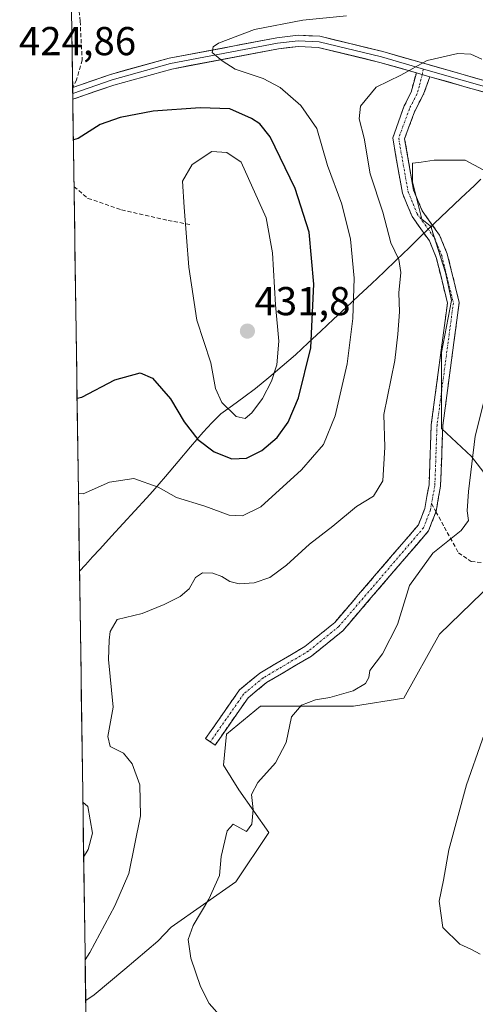
# Model space of a CAD drawing. Units: metres. Extents: x 601692 to 605178, y 4655142 to 4657506.
# Drawn here: x 601692 to 601806, y 4656598 to 4656842 of the extents above; entities that cross this region are included whole.
import ezdxf
from ezdxf.enums import TextEntityAlignment as Align

# ---------------------------------------------------------------- set-up
doc = ezdxf.new("R2010")
doc.units = ezdxf.units.M
doc.header["$MEASUREMENT"] = 0
doc.linetypes.add('TRAZO_Y_PUNTO', pattern=[1, 0.5, -0.25, 0, -0.25])
doc.linetypes.add('TRAZOSX2', pattern=[1.5, 1, -0.5])
for name, color, linetype, lineweight in [('Camino', 19, 'TRAZOSX2', 0), ('Camino Cxs', 19, 'Continuous', 0), ('Camino eje', 19, 'TRAZO_Y_PUNTO', 0), ('Carátula', 7, 'Continuous', 5), ('Cultivos herbáceos CxS', 92, 'Continuous', 0), ('Curva de nivel maestra', 36, 'Continuous', 30), ('Curva de nivel normal', 36, 'Continuous', 0), ('Layer 0', 7, 'Continuous', 0), ('Municipio', 9, 'Continuous', 13), ('Municipio CxS', 142, 'Continuous', 0), ('Pastizal CxS', 92, 'Continuous', 0), ('Punto de cota en terreno', 7, 'Continuous', 0), ('Rótulo de punto de cota en terreno', 19, 'Continuous', 0), ('Senda', 19, 'TRAZOSX2', 0)]:
    doc.layers.add(name, color=color, linetype=linetype, lineweight=lineweight)
doc.styles.add('Arial', font='txt', dxfattribs={"height": 0.2})

# ---------------------------------------------------------------- blocks, each defined once
blk = doc.blocks.new('*U150')
at = {"layer": 'Cultivos herbáceos CxS', "color": 92, "linetype": 'Continuous', "lineweight": 0}
for points in [[(601709.32, 4656562.6, 416.2), (601708.8, 4656598.71, 412.1), (601710.89, 4656600.09, 412), (601718.49, 4656606.47, 411.35), (601726.73, 4656613.49, 410.61), (601730.02, 4656616.92, 410.31), (601746.11, 4656628.17, 408.65), (601754.3, 4656640.45, 408.16), (601746.89, 4656651.04, 410.01), (601743.04, 4656657.2, 410.45), (601743.81, 4656664.91, 410.76), (601752.29, 4656671.84, 410.18), (601760.76, 4656671.84, 409.7), (601775.4, 4656671.84, 408.49), (601787.85, 4656673.81, 407.31), (601796.74, 4656689.72, 407.28), (601812.63, 4656705.1, 406.46)], [(601813.12, 4656722.97, 407.58), (601804.68, 4656733.89, 409.42), (601797.24, 4656740.84, 411.15), (601797.24, 4656759.7, 411.36), (601799.72, 4656772.61, 411.43), (601798.23, 4656779.56, 411.69), (601794.71, 4656790.72, 411.92), (601794.84, 4656790.85, 411.89), (601792.36, 4656792.82, 412.2), (601790.04, 4656802.06, 412), (601790.04, 4656806.69, 412), (601792.16, 4656806.99, 411.83), (601795.44, 4656807.46, 411.78), (601803.14, 4656807.46, 410.69), (601813.16, 4656802.06, 410.73)]]:
    blk.add_polyline3d(points, dxfattribs=at)
blk = doc.blocks.new('*U185')
at = {"layer": 'Curva de nivel normal', "color": 36, "linetype": 'Continuous', "lineweight": 0}
blk.add_polyline3d([(601806.9, 4656610.26, 405), (601804.56, 4656611.44, 405), (601801.85, 4656612.68, 405), (601797.62, 4656616.88, 405), (601796.67, 4656623.4, 405), (601797.71, 4656628.57, 405), (601799.1, 4656636.16, 405), (601803.43, 4656652.27, 405), (601811.22, 4656674.52, 405)], dxfattribs=at)
blk = doc.blocks.new('*U191')
at = {"layer": 'Curva de nivel normal', "color": 36, "linetype": 'Continuous', "lineweight": 0}
blk.add_polyline3d([(601742.7, 4656594.35, 410), (601739.46, 4656597.98, 410), (601737.36, 4656602.2, 410), (601734.93, 4656609.27, 410), (601734.28, 4656613.88, 410), (601735.51, 4656617.33, 410), (601739.38, 4656623.9, 410), (601742.03, 4656629.77, 410), (601742.48, 4656634.49, 410), (601743.98, 4656640.88, 410), (601745.5, 4656642.5, 410), (601748.76, 4656640.68, 410), (601750.07, 4656642.52, 410), (601750.4, 4656646.2, 410), (601749.99, 4656649.87, 410), (601751.57, 4656652.84, 410), (601756.01, 4656657.77, 410), (601758.6, 4656662.84, 410), (601759.98, 4656669.19, 410), (601762.44, 4656672.11, 410), (601765.89, 4656673.44, 410), (601769.45, 4656673.98, 410), (601775.29, 4656675.67, 410), (601778.34, 4656677.48, 410), (601779.18, 4656678.98, 410), (601779.42, 4656680.68, 410), (601782.61, 4656684.8, 410), (601786.28, 4656692.12, 410), (601789.28, 4656701.81, 410), (601795.09, 4656709.87, 410), (601802.15, 4656715.46, 410), (601803.95, 4656717.93, 410), (601803.61, 4656720.37, 410), (601804, 4656725.13, 410), (601805.64, 4656738.92, 410), (601811.3, 4656761.68, 410)], dxfattribs=at)
blk = doc.blocks.new('*U194')
at = {"layer": 'Curva de nivel normal', "color": 36, "linetype": 'Continuous', "lineweight": 0}
blk.add_polyline3d([(601708.66, 4656608.82, 415), (601709.81, 4656610.67, 415), (601716.04, 4656622.2, 415), (601719.56, 4656630.29, 415), (601722.44, 4656644.55, 415), (601722.24, 4656652.29, 415), (601720.35, 4656657.54, 415), (601718.19, 4656660.18, 415), (601714.92, 4656661.84, 415), (601714.34, 4656664.27, 415), (601715.62, 4656671.6, 415), (601714.48, 4656683.4, 415), (601714.65, 4656688.23, 415), (601714.9, 4656690.4, 415), (601716.61, 4656693.38, 415), (601722.82, 4656694.83, 415), (601728.28, 4656697.11, 415), (601732.28, 4656699.05, 415), (601734.54, 4656701.02, 415), (601736.13, 4656703.77, 415), (601737.82, 4656704.93, 415), (601740.44, 4656704.84, 415), (601742.64, 4656704.08, 415), (601744.61, 4656702.81, 415), (601746.95, 4656702.26, 415), (601750.67, 4656702.49, 415), (601754.58, 4656703.81, 415), (601758.74, 4656706.82, 415), (601764.46, 4656712.08, 415), (601770.21, 4656716.58, 415), (601776.14, 4656721.45, 415), (601780.32, 4656723.96, 415), (601782.64, 4656727.81, 415), (601783.14, 4656736.18, 415), (601782.9, 4656744.32, 415), (601785.66, 4656757.7, 415), (601786.39, 4656764.23, 415), (601786.82, 4656769.79, 415), (601786.67, 4656774.52, 415), (601787.16, 4656779.58, 415), (601786.64, 4656782.79, 415), (601784.62, 4656786.92, 415), (601782.68, 4656794.51, 415), (601779.5, 4656804.11, 415), (601778.04, 4656812.9, 415), (601776.8, 4656817.73, 415), (601777.14, 4656820.86, 415), (601781.03, 4656825.6, 415), (601787.16, 4656828.62, 415), (601793.72, 4656832.2, 415), (601801.33, 4656833.96, 415), (601804.52, 4656833.78, 415), (601807.28, 4656832.53, 415)], dxfattribs=at)
blk = doc.blocks.new('*U197')
at = {"layer": 'Curva de nivel normal', "color": 36, "linetype": 'Continuous', "lineweight": 0}
for points in [[(601773.66, 4656843.36, 420), (601762.76, 4656842.21, 420), (601750.79, 4656839.89, 420), (601741.8, 4656836.51, 420), (601740.48, 4656835.61, 420), (601740.21, 4656834.18, 420), (601742.72, 4656832.18, 420), (601745.92, 4656830.08, 420), (601752.88, 4656827.79, 420), (601757.18, 4656825.56, 420), (601762.29, 4656821.04, 420), (601766.28, 4656815.31, 420), (601768.87, 4656806.18, 420), (601772.48, 4656796.51, 420), (601774.62, 4656787.85, 420), (601775.53, 4656778.19, 420), (601775.24, 4656768.11, 420), (601773.76, 4656756.88, 420), (601770.83, 4656743.93, 420), (601767.89, 4656736.8, 420), (601762.45, 4656730.55, 420), (601752.36, 4656721.36, 420), (601747.74, 4656719.12, 420), (601744.48, 4656719.31, 420), (601738.39, 4656721.51, 420), (601731.41, 4656723.67, 420), (601726.82, 4656726.21, 420), (601720.74, 4656728.42, 420), (601714.71, 4656727.5, 420), (601708.17, 4656724.6, 420), (601706.99, 4656724.63, 420)], [(601708.09, 4656647.99, 420), (601709.29, 4656646.89, 420), (601710.46, 4656640.28, 420), (601709.44, 4656636.25, 420), (601708.29, 4656634.33, 420)]]:
    blk.add_polyline3d(points, dxfattribs=at)
blk = doc.blocks.new('5PATER')
at = {"layer": 'Carátula', "linetype": 'Continuous', "lineweight": 5}
h = blk.add_hatch(color=250, dxfattribs=at)
edge = h.paths.add_edge_path()
edge.add_ellipse((0, 0.01), major_axis=(-1.33, -1.34), ratio=0.999422, start_angle=0, end_angle=360)

msp = doc.modelspace()

# ---------------------------------------------------------------- linework, layer by layer
at = {"layer": 'Camino', "color": 19, "linetype": 'TRAZOSX2', "lineweight": 0}
for points in [[(601739.77, 4656662.95), (601738.59, 4656663.77), (601747.02, 4656675.86), (601752.08, 4656680.04), (601763.3, 4656686.65), (601770.7, 4656692.63), (601791.54, 4656716.91), (601793.1, 4656720.97), (601794.15, 4656726.83), (601794.71, 4656741.76), (601798.73, 4656771.96), (601795.95, 4656783.31), (601794.26, 4656787.41), (601789.93, 4656793.47), (601787.54, 4656799.23), (601785.12, 4656813.02), (601787.99, 4656820.93), (601789.68, 4656824.38), (601791, 4656829.18)], [(601794.39, 4656828.21), (601792.8, 4656823.9), (601790.53, 4656819.49), (601788.09, 4656812.76), (601790.32, 4656800.04), (601792.46, 4656794.87), (601796.79, 4656788.81), (601798.69, 4656784.21), (601801.66, 4656772.12), (601797.58, 4656741.52), (601797.02, 4656726.52), (601795.89, 4656720.2), (601795.87, 4656720.15)], [(601795.87, 4656720.15), (601794.05, 4656715.41), (601772.72, 4656690.56), (601764.94, 4656684.28), (601753.74, 4656677.68), (601749.15, 4656673.9), (601740.95, 4656662.13), (601739.77, 4656662.95)]]:
    msp.add_lwpolyline(points, dxfattribs=at)
at = {"layer": 'Camino Cxs', "color": 19, "linetype": 'Continuous', "lineweight": 0}
msp.add_lwpolyline([(601791, 4656829.18), (601794.39, 4656828.21)], dxfattribs=at)
msp.add_polyline3d([(601794.39, 4656828.21, 414.59), (601792.8, 4656823.9, 414.03), (601790.53, 4656819.49, 413.48), (601789.31, 4656816.13, 413.21), (601788.09, 4656812.76, 412.93), (601788.83, 4656808.52, 412.41), (601789.58, 4656804.28, 412.26), (601790.32, 4656800.04, 412.25), (601791.39, 4656797.46, 412.13), (601792.46, 4656794.87, 412.14), (601794.63, 4656791.84, 412.03), (601796.79, 4656788.81, 411.88), (601798.69, 4656784.21, 411.67), (601799.68, 4656780.18, 411.6), (601800.67, 4656776.15, 411.5), (601801.66, 4656772.12, 411.3), (601801.08, 4656767.75, 411.36), (601800.49, 4656763.38, 411.36), (601799.91, 4656759.01, 411.25), (601799.33, 4656754.63, 411.1), (601798.75, 4656750.26, 411.1), (601798.16, 4656745.89, 411.15), (601797.58, 4656741.52, 411.2), (601797.44, 4656737.77, 411.24), (601797.3, 4656734.02, 411.31), (601797.16, 4656730.27, 411.33), (601797.02, 4656726.52, 411.25), (601796.46, 4656723.36, 411.14), (601795.89, 4656720.2, 411.07), (601794.97, 4656717.81, 411.05), (601794.05, 4656715.41, 410.96), (601791, 4656711.86, 411.06), (601787.96, 4656708.31, 411.07), (601784.91, 4656704.76, 411.1), (601781.86, 4656701.21, 411.52), (601778.81, 4656697.66, 411.76), (601775.77, 4656694.11, 412.11), (601772.72, 4656690.56, 412.11), (601768.83, 4656687.42, 411.97), (601764.94, 4656684.28, 411.7), (601761.21, 4656682.08, 411.24), (601757.47, 4656679.88, 410.98), (601753.74, 4656677.68, 410.98), (601751.45, 4656675.79, 411.1), (601749.15, 4656673.9, 411.18), (601746.42, 4656669.98, 411.21), (601743.68, 4656666.05, 411.13), (601740.95, 4656662.13, 411.16), (601738.59, 4656663.77, 411.31), (601741.4, 4656667.8, 411.46), (601744.21, 4656671.83, 411.55), (601747.02, 4656675.86, 411.35), (601749.55, 4656677.95, 411.25), (601752.08, 4656680.04, 411.28), (601755.82, 4656682.24, 411.24), (601759.56, 4656684.45, 411.53), (601763.3, 4656686.65, 411.97), (601767, 4656689.64, 412.28), (601770.7, 4656692.63, 412.51), (601773.68, 4656696.1, 412.39), (601776.65, 4656699.57, 411.97), (601779.63, 4656703.04, 411.82), (601782.61, 4656706.5, 411.73), (601785.59, 4656709.97, 411.67), (601788.56, 4656713.44, 411.65), (601791.54, 4656716.91, 411.58), (601793.1, 4656720.97, 411.66), (601793.63, 4656723.9, 411.78), (601794.15, 4656726.83, 411.8), (601794.34, 4656731.81, 411.9), (601794.52, 4656736.78, 411.77), (601794.71, 4656741.76, 411.69), (601795.28, 4656746.07, 411.61), (601795.86, 4656750.39, 411.6), (601796.43, 4656754.7, 411.67), (601797.01, 4656759.02, 411.82), (601797.58, 4656763.33, 411.97), (601798.16, 4656767.65, 411.94), (601798.73, 4656771.96, 411.95), (601797.8, 4656775.74, 412.11), (601796.88, 4656779.53, 412.07), (601795.95, 4656783.31, 412.17), (601794.26, 4656787.41, 412.48), (601792.1, 4656790.44, 412.64), (601789.93, 4656793.47, 412.79), (601788.74, 4656796.35, 412.85), (601787.54, 4656799.23, 412.85), (601786.73, 4656803.83, 412.63), (601785.93, 4656808.42, 412.82), (601785.12, 4656813.02, 413.26), (601786.56, 4656816.98, 413.28), (601787.99, 4656820.93, 413.72), (601789.68, 4656824.38, 414.09), (601791, 4656829.18, 414.77), (601794.39, 4656828.21, 414.59)], close=True, dxfattribs=at)
at = {"layer": 'Camino eje', "color": 19, "linetype": 'TRAZO_Y_PUNTO', "lineweight": 0}
for points in [[(601792.44, 4656828.77), (601791.75, 4656825.91), (601791.16, 4656823.9), (601789.26, 4656820.21), (601786.61, 4656812.89), (601788.93, 4656799.64), (601791.2, 4656794.17), (601795.53, 4656788.11), (601797.32, 4656783.76), (601800.2, 4656772.04), (601796.15, 4656741.64), (601795.59, 4656726.68), (601794.78, 4656722.17)], [(601792.77, 4656830.11), (601792.44, 4656828.77)], [(601794.78, 4656722.17), (601794.5, 4656720.59), (601792.8, 4656716.16), (601771.71, 4656691.6), (601764.12, 4656685.47), (601752.91, 4656678.86), (601748.09, 4656674.88), (601739.77, 4656662.95)]]:
    msp.add_lwpolyline(points, dxfattribs=at)
at = {"layer": 'Cultivos herbáceos CxS', "color": 92, "linetype": 'Continuous', "lineweight": 0}
for points in [[(601813.16, 4656802.06, 410.73), (601803.14, 4656807.46, 410.69), (601795.44, 4656807.46, 411.78), (601792.16, 4656806.99, 411.83), (601790.04, 4656806.69, 412), (601790.04, 4656802.06, 412), (601792.36, 4656792.82, 412.2), (601794.84, 4656790.85, 411.89), (601794.71, 4656790.72, 411.92), (601798.23, 4656779.56, 411.69), (601799.72, 4656772.61, 411.43), (601797.24, 4656759.7, 411.36), (601797.24, 4656740.84, 411.15), (601804.68, 4656733.89, 409.42), (601813.12, 4656722.97, 407.58)], [(601812.63, 4656705.1, 406.46), (601796.74, 4656689.72, 407.28), (601787.85, 4656673.81, 407.31), (601775.4, 4656671.84, 408.49), (601760.76, 4656671.84, 409.7), (601752.29, 4656671.84, 410.18), (601743.81, 4656664.91, 410.76), (601743.04, 4656657.2, 410.45), (601746.89, 4656651.04, 410.01), (601754.3, 4656640.45, 408.16), (601746.11, 4656628.17, 408.65), (601730.02, 4656616.92, 410.31), (601726.73, 4656613.49, 410.61), (601718.49, 4656606.47, 411.35), (601710.89, 4656600.09, 412), (601708.8, 4656598.71, 412.1)], [(601708.8, 4656598.71, 412.1), (601709.32, 4656562.6, 416.2)]]:
    msp.add_polyline3d(points, dxfattribs=at)
at = {"layer": 'Curva de nivel maestra', "color": 36, "linetype": 'Continuous', "lineweight": 30}
msp.add_polyline3d([(601706.65, 4656748.38, 425), (601707.83, 4656748.62, 425), (601716.07, 4656752.88, 425), (601722.32, 4656754.67, 425), (601725.38, 4656753.3, 425), (601729.85, 4656748.19, 425), (601733.29, 4656742.47, 425), (601736.71, 4656738.09, 425), (601740.74, 4656735.01, 425), (601745.12, 4656733.3, 425), (601748.74, 4656733.47, 425), (601752.61, 4656735.37, 425), (601756.37, 4656738.6, 425), (601759.14, 4656742.4, 425), (601761.74, 4656748.44, 425), (601764.75, 4656760.86, 425), (601765.52, 4656776.64, 425), (601764.37, 4656789.55, 425), (601760.88, 4656800.44, 425), (601754.69, 4656813.26, 425), (601752.08, 4656816.5, 425), (601749.99, 4656817.82, 425), (601744.64, 4656820.21, 425), (601737.28, 4656820.49, 425), (601725.61, 4656819.66, 425), (601717.34, 4656818.08, 425), (601712.42, 4656816.31, 425), (601706.91, 4656812.82, 425), (601705.73, 4656812.54, 425)], dxfattribs=at)
at = {"layer": 'Curva de nivel normal', "color": 36, "linetype": 'Continuous', "lineweight": 0}
msp.add_polyline3d([(601748.47, 4656743.26, 430), (601750.09, 4656744.67, 430), (601752.72, 4656748.28, 430), (601754.96, 4656752.53, 430), (601756.33, 4656756.61, 430), (601756.82, 4656762.52, 430), (601755.99, 4656771.52, 430), (601755.22, 4656784.47, 430), (601753.69, 4656793.15, 430), (601747.44, 4656807.01, 430), (601743.86, 4656809.35, 430), (601740.14, 4656809.61, 430), (601735.23, 4656806.42, 430), (601732.9, 4656802.24, 430), (601733.28, 4656795.8, 430), (601734.4, 4656780.88, 430), (601736.44, 4656767.69, 430), (601739.9, 4656757.09, 430), (601741.1, 4656750.77, 430), (601742.64, 4656747.3, 430), (601746.18, 4656743.81, 430), (601748.47, 4656743.26, 430)], dxfattribs=at)
at = {"layer": 'Layer 0', "linetype": 'Continuous', "lineweight": 0}
for points in [[(602033.81, 4656869.41), (602020.49, 4656866.69), (602001.78, 4656860.53), (601938.7, 4656843.13), (601904.56, 4656832.4), (601890.6, 4656827.48), (601867.69, 4656815.98), (601861.6, 4656813.98), (601848.96, 4656814.31), (601831.49, 4656817.62), (601794.39, 4656828.21)], [(601705.64, 4656825.56), (601714.98, 4656828.78), (601729.58, 4656832.8), (601756.29, 4656837.86), (601761.61, 4656838.48), (601767.01, 4656838.24), (601782.65, 4656834.44), (601832.13, 4656820.31), (601844.08, 4656818.04)], [(601792.77, 4656830.11), (601782.3, 4656833.11), (601766.82, 4656836.87), (601761.66, 4656837.1), (601756.5, 4656836.5), (601729.9, 4656831.46), (601715.39, 4656827.46), (601705.56, 4656824.07)], [(601791, 4656829.18), (601781.94, 4656831.77), (601766.62, 4656835.49), (601761.7, 4656835.71), (601756.71, 4656835.13), (601730.21, 4656830.11), (601715.8, 4656826.14), (601705.59, 4656822.62)], [(601791, 4656829.18), (601794.39, 4656828.21)], [(601844.35, 4656816.59), (601831.81, 4656818.97), (601792.77, 4656830.11)], [(601705.54, 4656825.53), (601705.64, 4656825.56)], [(601705.54, 4656825.53), (601705.55, 4656825.35)], [(601705.55, 4656825.35), (601705.56, 4656824.07)], [(601705.56, 4656824.07), (601705.59, 4656822.62)]]:
    msp.add_lwpolyline(points, dxfattribs=at)
msp.add_polyline3d([(601808.3, 4656824.24, 413.85), (601803.67, 4656825.56, 414.24), (601799.03, 4656826.89, 414.46), (601794.39, 4656828.21, 414.59), (601791, 4656829.18, 414.77), (601786.47, 4656830.47, 415.23), (601781.94, 4656831.77, 415.55), (601778.11, 4656832.7, 415.97), (601774.28, 4656833.63, 416.42), (601770.45, 4656834.56, 416.96), (601766.62, 4656835.49, 417.66), (601761.7, 4656835.71, 418.05), (601759.21, 4656835.42, 418.21), (601756.71, 4656835.13, 418.37), (601752.29, 4656834.29, 418.83), (601747.88, 4656833.46, 419.24), (601743.46, 4656832.62, 419.77), (601739.04, 4656831.78, 420.23), (601734.63, 4656830.95, 420.74), (601730.21, 4656830.11, 421.33), (601725.41, 4656828.79, 422.01), (601720.6, 4656827.46, 422.6), (601715.8, 4656826.14, 423.02), (601711.11, 4656824.52, 423.5), (601706.43, 4656822.91, 423.85), (601705.59, 4656822.62, 423.91), (601705.54, 4656825.53, 423.86), (601705.64, 4656825.56, 423.85), (601710.31, 4656827.17, 423.42), (601714.98, 4656828.78, 422.79), (601718.63, 4656829.79, 422.51), (601722.28, 4656830.79, 422.13), (601725.93, 4656831.8, 421.66), (601729.58, 4656832.8, 421.12), (601734.03, 4656833.64, 420.53), (601738.48, 4656834.49, 420.18), (601742.94, 4656835.33, 419.89), (601747.39, 4656836.17, 419.39), (601751.84, 4656837.02, 418.76), (601756.29, 4656837.86, 418.38), (601758.95, 4656838.17, 418.21), (601761.61, 4656838.48, 418.05), (601764.31, 4656838.36, 417.92), (601767.01, 4656838.24, 417.76), (601770.92, 4656837.29, 417.25), (601774.83, 4656836.34, 416.75), (601778.74, 4656835.39, 416.31), (601782.65, 4656834.44, 415.91), (601787.15, 4656833.16, 415.33), (601791.65, 4656831.87, 414.94), (601796.14, 4656830.59, 414.74), (601800.64, 4656829.3, 414.48), (601805.14, 4656828.02, 414.19), (601809.64, 4656826.73, 413.81)], dxfattribs=at)
at = {"layer": 'Municipio', "color": 9, "linetype": 'Continuous', "lineweight": 13}
for points in [[(601807.05, 4656802.73, 410.1), (601805.42, 4656801.19, 410.68), (601802.08, 4656798.04, 411.32), (601798.74, 4656794.88, 411.5), (601795.4, 4656791.73, 411.91), (601792.3, 4656788.72, 412.8), (601789.2, 4656785.72, 413.84), (601786.1, 4656782.71, 415), (601783, 4656779.71, 416.49), (601779.85, 4656776.77, 417.88), (601776.7, 4656773.83, 419.16), (601773.55, 4656770.89, 420.67), (601770.4, 4656767.95, 422.26), (601767.25, 4656765.01, 423.82), (601764.1, 4656762.07, 425.42), (601760.95, 4656759.13, 426.95), (601757.65, 4656756.32, 428.8), (601754.34, 4656753.52, 430.03), (601751.04, 4656750.71, 430.78), (601748.15, 4656748.63, 430.76), (601745.26, 4656746.54, 430.17), (601742.37, 4656744.46, 428.73), (601740.18, 4656742.2, 427.19), (601737.99, 4656739.94, 425.71), (601734.87, 4656736.27, 423.76), (601731.75, 4656732.59, 422.08), (601728.63, 4656728.91, 420.71), (601725.51, 4656725.24, 419.51), (601723.94, 4656723.54, 418.97)], [(601807.05, 4656802.73, 410.1), (601805.42, 4656801.19, 410.68), (601802.08, 4656798.04, 411.32), (601798.74, 4656794.88, 411.5), (601795.4, 4656791.73, 411.91), (601792.3, 4656788.72, 412.8), (601789.2, 4656785.72, 413.84), (601786.1, 4656782.71, 415), (601783, 4656779.71, 416.49), (601779.85, 4656776.77, 417.88), (601776.7, 4656773.83, 419.16), (601773.55, 4656770.89, 420.67), (601770.4, 4656767.95, 422.26), (601767.25, 4656765.01, 423.82), (601764.1, 4656762.07, 425.42), (601760.95, 4656759.13, 426.95), (601757.65, 4656756.32, 428.8), (601754.34, 4656753.52, 430.03), (601751.04, 4656750.71, 430.78), (601748.15, 4656748.63, 430.76), (601745.26, 4656746.54, 430.17), (601742.37, 4656744.46, 428.73), (601740.18, 4656742.2, 427.19), (601737.99, 4656739.94, 425.71), (601734.87, 4656736.27, 423.76), (601731.75, 4656732.59, 422.08), (601728.63, 4656728.91, 420.71), (601725.51, 4656725.24, 419.51), (601723.94, 4656723.54, 418.97)], [(601723.94, 4656723.54, 418.97), (601721.03, 4656720.37, 418.4), (601718.12, 4656717.21, 418.08), (601715.21, 4656714.04, 417.69), (601712.3, 4656710.87, 417.48), (601710.51, 4656708.93, 417.43), (601708.72, 4656706.98, 417.37), (601707.27, 4656705.4, 417.34)], [(601723.94, 4656723.54, 418.97), (601721.03, 4656720.37, 418.4), (601718.12, 4656717.21, 418.08), (601715.21, 4656714.04, 417.69), (601712.3, 4656710.87, 417.48), (601710.51, 4656708.93, 417.43), (601708.72, 4656706.98, 417.37), (601707.27, 4656705.4, 417.34)]]:
    msp.add_polyline3d(points, dxfattribs=at)
at = {"layer": 'Municipio CxS', "color": 142, "linetype": 'Continuous', "lineweight": 0}
for points in [[(601807.05, 4656802.73, 410.1), (601805.42, 4656801.19, 410.68), (601802.08, 4656798.04, 411.32), (601798.74, 4656794.88, 411.5), (601795.4, 4656791.73, 411.91), (601792.3, 4656788.72, 412.8), (601789.2, 4656785.72, 413.84), (601786.1, 4656782.71, 415), (601783, 4656779.71, 416.49), (601779.85, 4656776.77, 417.88), (601776.7, 4656773.83, 419.16), (601773.55, 4656770.89, 420.67), (601770.4, 4656767.95, 422.26), (601767.25, 4656765.01, 423.82), (601764.1, 4656762.07, 425.42), (601760.95, 4656759.13, 426.95), (601757.65, 4656756.32, 428.8), (601754.34, 4656753.52, 430.03), (601751.04, 4656750.71, 430.78), (601748.15, 4656748.63, 430.76), (601745.26, 4656746.54, 430.17), (601742.37, 4656744.46, 428.73), (601740.18, 4656742.2, 427.19), (601737.99, 4656739.94, 425.71), (601734.87, 4656736.27, 423.76), (601731.75, 4656732.59, 422.08), (601728.63, 4656728.91, 420.71), (601725.51, 4656725.24, 419.51), (601723.94, 4656723.54, 418.97), (601721.03, 4656720.37, 418.4), (601718.12, 4656717.21, 418.08), (601715.21, 4656714.04, 417.69), (601712.3, 4656710.87, 417.48), (601710.51, 4656708.93, 417.43), (601708.72, 4656706.98, 417.37), (601707.27, 4656705.4, 417.34), (601707.27, 4656705.4, 417.34), (601707.2, 4656710.37, 417.89), (601707.13, 4656715.33, 418.47), (601707.05, 4656720.3, 419.09), (601706.98, 4656725.27, 419.96), (601706.91, 4656730.23, 420.95), (601706.84, 4656735.2, 421.25), (601706.77, 4656740.17, 422.19), (601706.7, 4656745.14, 423.68), (601706.63, 4656750.1, 425.14), (601706.56, 4656755.07, 425.96), (601706.48, 4656760.04, 426.08), (601706.41, 4656765, 426.13), (601706.34, 4656769.97, 426.22), (601706.27, 4656774.94, 426.4), (601706.2, 4656779.9, 426.58), (601706.13, 4656784.87, 426.69), (601706.06, 4656789.84, 426.62), (601705.98, 4656794.81, 426.47), (601705.91, 4656799.77, 426.23), (601705.84, 4656804.74, 425.88), (601705.77, 4656809.71, 425.22), (601705.7, 4656814.67, 424.48), (601705.63, 4656819.64, 424.09), (601705.56, 4656824.61, 423.87), (601705.49, 4656829.57, 423.89), (601705.41, 4656834.54, 424.08), (601705.34, 4656839.51, 424.12), (601705.27, 4656844.48, 424.84)], [(601708.85, 4656595.54, 412.42), (601708.77, 4656600.53, 413.3), (601708.7, 4656605.52, 414.29), (601708.63, 4656610.52, 415.18), (601708.56, 4656615.51, 415.98), (601708.49, 4656620.51, 416.92), (601708.42, 4656625.5, 417.94), (601708.34, 4656630.49, 419.11), (601708.27, 4656635.49, 420.22), (601708.2, 4656640.48, 420.7), (601708.13, 4656645.47, 420.5), (601708.06, 4656650.47, 419.52), (601707.99, 4656655.46, 418.03), (601707.91, 4656660.46, 416.78), (601707.84, 4656665.45, 416.58), (601707.77, 4656670.44, 417.13), (601707.7, 4656675.44, 417.43), (601707.63, 4656680.43, 417.42), (601707.56, 4656685.42, 417.1), (601707.48, 4656690.42, 416.66), (601707.41, 4656695.41, 416.46), (601707.34, 4656700.41, 416.8), (601707.27, 4656705.4, 417.34), (601708.72, 4656706.98, 417.37), (601710.51, 4656708.93, 417.43), (601712.3, 4656710.87, 417.48), (601715.21, 4656714.04, 417.69), (601718.12, 4656717.21, 418.08), (601721.03, 4656720.37, 418.4), (601723.94, 4656723.54, 418.97), (601725.51, 4656725.24, 419.51), (601728.63, 4656728.91, 420.71), (601731.75, 4656732.59, 422.08), (601734.87, 4656736.27, 423.76), (601737.99, 4656739.94, 425.71), (601740.18, 4656742.2, 427.19), (601742.37, 4656744.46, 428.73), (601745.26, 4656746.54, 430.17), (601748.15, 4656748.63, 430.76), (601751.04, 4656750.71, 430.78), (601754.34, 4656753.52, 430.03), (601757.65, 4656756.32, 428.8), (601760.95, 4656759.13, 426.95), (601764.1, 4656762.07, 425.42), (601767.25, 4656765.01, 423.82), (601770.4, 4656767.95, 422.26), (601773.55, 4656770.89, 420.67), (601776.7, 4656773.83, 419.16), (601779.85, 4656776.77, 417.88), (601783, 4656779.71, 416.49), (601786.1, 4656782.71, 415), (601789.2, 4656785.72, 413.84), (601792.3, 4656788.72, 412.8), (601795.4, 4656791.73, 411.91), (601798.74, 4656794.88, 411.5), (601802.08, 4656798.04, 411.32), (601805.42, 4656801.19, 410.68), (601807.05, 4656802.73, 410.1)]]:
    msp.add_polyline3d(points, dxfattribs=at)
at = {"layer": 'Pastizal CxS', "color": 92, "linetype": 'Continuous', "lineweight": 0}
for points in [[(601812.63, 4656705.1, 406.46), (601796.74, 4656689.72, 407.28), (601787.85, 4656673.81, 407.31), (601775.4, 4656671.84, 408.49), (601760.76, 4656671.84, 409.7), (601752.29, 4656671.84, 410.18), (601743.81, 4656664.91, 410.76), (601743.04, 4656657.2, 410.45), (601746.89, 4656651.04, 410.01), (601754.3, 4656640.45, 408.16), (601746.11, 4656628.17, 408.65), (601730.02, 4656616.92, 410.31), (601726.73, 4656613.49, 410.61), (601718.49, 4656606.47, 411.35), (601710.89, 4656600.09, 412), (601708.8, 4656598.71, 412.1), (601708.8, 4656598.71, 412.1), (601705.1, 4656856.42, 426.09)], [(601705.1, 4656856.42, 426.09), (601708.8, 4656598.71, 412.1)], [(601813.16, 4656802.06, 410.73), (601803.14, 4656807.46, 410.69), (601795.44, 4656807.46, 411.78), (601792.16, 4656806.99, 411.83), (601790.04, 4656806.69, 412), (601790.04, 4656802.06, 412), (601792.36, 4656792.82, 412.2), (601794.84, 4656790.85, 411.89), (601794.71, 4656790.72, 411.92), (601798.23, 4656779.56, 411.69), (601799.72, 4656772.61, 411.43), (601797.24, 4656759.7, 411.36), (601797.24, 4656740.84, 411.15), (601804.68, 4656733.89, 409.42), (601813.12, 4656722.97, 407.58)], [(601813.16, 4656802.06, 410.73), (601803.14, 4656807.46, 410.69), (601795.44, 4656807.46, 411.78), (601792.16, 4656806.99, 411.83), (601790.04, 4656806.69, 412), (601790.04, 4656802.06, 412), (601792.36, 4656792.82, 412.2), (601794.84, 4656790.85, 411.89), (601794.71, 4656790.72, 411.92), (601798.23, 4656779.56, 411.69), (601799.72, 4656772.61, 411.43), (601797.24, 4656759.7, 411.36), (601797.24, 4656740.84, 411.15), (601804.68, 4656733.89, 409.42), (601813.12, 4656722.97, 407.58)], [(601812.63, 4656705.1, 406.46), (601796.74, 4656689.72, 407.28), (601787.85, 4656673.81, 407.31), (601775.4, 4656671.84, 408.49), (601760.76, 4656671.84, 409.7), (601752.29, 4656671.84, 410.18), (601743.81, 4656664.91, 410.76), (601743.04, 4656657.2, 410.45), (601746.89, 4656651.04, 410.01), (601754.3, 4656640.45, 408.16), (601746.11, 4656628.17, 408.65), (601730.02, 4656616.92, 410.31), (601726.73, 4656613.49, 410.61), (601718.49, 4656606.47, 411.35), (601710.89, 4656600.09, 412), (601708.8, 4656598.71, 412.1)]]:
    msp.add_polyline3d(points, dxfattribs=at)
at = {"layer": 'Senda', "color": 19, "linetype": 'TRAZOSX2', "lineweight": 0}
for points in [[(601704.98, 4656864.82), (601706.48, 4656851.93), (601707.41, 4656842.01), (601707.94, 4656832.35), (601706.52, 4656827.41), (601705.64, 4656825.56)], [(601705.64, 4656825.56), (601705.55, 4656825.35)], [(601705.9, 4656800.87), (601709.37, 4656797.98), (601717.73, 4656795.13), (601729.27, 4656792.48), (601735.08, 4656791.43)], [(601794.78, 4656722.17), (601795.87, 4656720.15)], [(601795.87, 4656720.15), (601797.97, 4656716.3), (601801.46, 4656709.95), (601804.64, 4656707.73), (601808.92, 4656707.41), (601813.69, 4656709.79), (601818.61, 4656712.97), (601826.54, 4656715.19), (601839.24, 4656717.57), (601847.18, 4656718.05), (601851.63, 4656718.05), (601855.44, 4656716.46), (601863.37, 4656711.7)]]:
    msp.add_lwpolyline(points, dxfattribs=at)

# ---------------------------------------------------------------- block references
at = {"layer": 'Cultivos herbáceos CxS', "color": 92, "linetype": 'Continuous', "lineweight": 0}
msp.add_blockref('*U150', (0, 0), dxfattribs=at)
at = {"layer": 'Curva de nivel normal', "color": 36, "linetype": 'Continuous', "lineweight": 0}
for name in ['*U191', '*U185', '*U194', '*U197']:
    msp.add_blockref(name, (0, 0), dxfattribs=at)
at = {"layer": 'Punto de cota en terreno', "linetype": 'Continuous', "lineweight": 0}
msp.add_blockref('5PATER', (601749, 4656765, 431.8), dxfattribs=at)

# ---------------------------------------------------------------- texts
at = {"layer": 'Rótulo de punto de cota en terreno', "color": 19, "linetype": 'Continuous', "lineweight": 0, "style": 'Arial'}
for s, p in [('424,86', (601692.19, 4656831.36)), ('431,8', (601750.76, 4656766.76))]:
    msp.add_text(s, height=7, dxfattribs=at).set_placement(p, align=Align.BOTTOM_LEFT)

doc.saveas('drawing.dxf')
